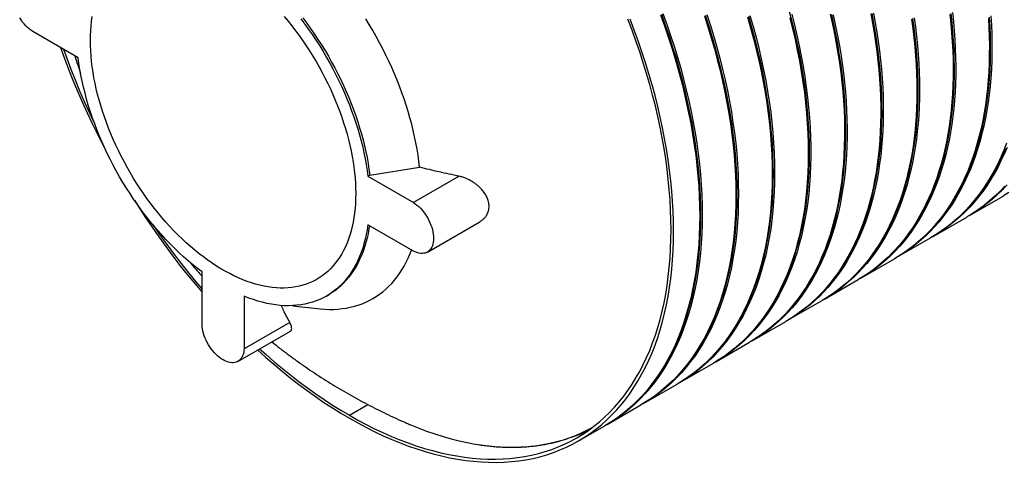
# Model space of a CAD drawing. Units: millimetres. Extents: x 320 to 13121, y 320 to 9184.
# Drawn here: x 9824 to 11216, y 4390 to 5017 of the extents above; entities that cross this region are included whole.
import ezdxf

# ---------------------------------------------------------------- set-up
doc = ezdxf.new("R2010")
doc.units = ezdxf.units.MM
doc.header["$LTSCALE"] = 32

msp = doc.modelspace()

# ---------------------------------------------------------------- linework, layer by layer
at = {"color": 7, "linetype": 'Continuous', "lineweight": 25}
for p, q in [((9906.4, 4962.6), (9841.9, 4999.8)), ((10318.6, 4796.4), (10389.1, 4807.7)), ((10318.6, 4796.4), (10315.9, 4794.9)), ((10315.9, 4794.9), (10380.4, 4757.7)), ((10445.1, 4795), (10380.4, 4757.7)), ((11166.6, 4739.3), (11214.2, 4766.8)), ((11115.4, 4709.7), (11163, 4737.2)), ((10380.4, 4688.9), (10315.9, 4726.2)), ((10400.1, 4687.6), (10474.2, 4730.4)), ((11064.1, 4680.2), (11111.8, 4707.7)), ((11012.9, 4650.6), (11060.6, 4678.1)), ((10081.4, 4585), (10081.4, 4659.5)), ((10961.7, 4621.1), (11009.4, 4648.6)), ((10140.9, 4625.1), (10140.9, 4550.6)), ((10257.5, 4625.3), (10260.1, 4626.8)), ((10209.7, 4611.7), (10244.1, 4607.6)), ((10910.5, 4591.5), (10958.2, 4619)), ((10205.6, 4587.9), (10140.9, 4550.6)), ((10859.3, 4561.9), (10906.9, 4589.4)), ((10132.2, 4532.9), (10206.4, 4575.7)), ((10808.1, 4532.4), (10855.7, 4559.9)), ((10756.9, 4502.8), (10804.5, 4530.3)), ((10705.7, 4473.2), (10753.3, 4500.7)), ((10289.8, 4456.5), (10316, 4471.6)), ((10654.5, 4443.7), (10702.1, 4471.2)), ((10614, 4420.3), (10650.9, 4441.6))]:
    msp.add_line(p, q, dxfattribs=at)
at = {"color": 7, "linetype": 'Continuous', "lineweight": 25, "flags": 128}
for points in [[(10910.9, 5031.4), (10914.9, 5016.3), (10918.6, 5001.3), (10922, 4986.3), (10925.2, 4971.3), (10928, 4956.5), (10930.6, 4941.7), (10932.8, 4927.1), (10934.8, 4912.5), (10936.4, 4898.1), (10937.8, 4883.8), (10938.8, 4869.6), (10939.6, 4855.6), (10940, 4841.7), (10940.2, 4828), (10940, 4814.5), (10939.5, 4801.2), (10938.8, 4788), (10937.7, 4775.1), (10936.3, 4762.4), (10934.7, 4749.9), (10932.7, 4737.6), (10930.4, 4725.5), (10927.8, 4713.7), (10925, 4702.2), (10921.8, 4690.9), (10918.4, 4679.9), (10914.6, 4669.1), (10910.6, 4658.6), (10906.3, 4648.5), (10901.7, 4638.6), (10896.9, 4629), (10891.7, 4619.7), (10886.3, 4610.7), (10880.6, 4602.1), (10874.7, 4593.7), (10868.5, 4585.8), (10863.3, 4579.6)], [(9841.9, 4999.8), (9839.4, 5001.5), (9836.9, 5003.5), (9834.4, 5005.6), (9832.1, 5008), (9829.8, 5010.5), (9827.6, 5013.2), (9825.5, 5016.1), (9823.5, 5019)], [(10298.7, 4770.5), (10298.6, 4763.4), (10298.3, 4756.4), (10297.8, 4749.5), (10297.1, 4742.8), (10296.2, 4736.3), (10295, 4729.9), (10293.7, 4723.7), (10292.2, 4717.6), (10290.5, 4711.7), (10288.6, 4706), (10286.5, 4700.5), (10284.1, 4695.2), (10281.7, 4690), (10279, 4685.1), (10276.1, 4680.4), (10273.1, 4675.9), (10269.9, 4671.7), (10266.5, 4667.6), (10262.9, 4663.8), (10259.2, 4660.3), (10255.3, 4656.9), (10251.2, 4653.8), (10247, 4651), (10242.7, 4648.4), (10238.2, 4646.1), (10233.6, 4644), (10228.8, 4642.1), (10223.9, 4640.6), (10218.9, 4639.2), (10213.7, 4638.2), (10208.5, 4637.4), (10203.1, 4636.9), (10197.7, 4636.6), (10192.1, 4636.6), (10186.5, 4636.9), (10180.8, 4637.4), (10175, 4638.2), (10169.1, 4639.3), (10163.2, 4640.6), (10157.2, 4642.2), (10151.2, 4644), (10145.1, 4646.1), (10139, 4648.5), (10132.8, 4651.1), (10126.6, 4653.9), (10120.5, 4657), (10114.3, 4660.4), (10108.1, 4664), (10101.9, 4667.8), (10095.7, 4671.8), (10089.5, 4676.1), (10083.3, 4680.6), (10077.2, 4685.3), (10071.1, 4690.2), (10065.1, 4695.4), (10059.1, 4700.7), (10053.2, 4706.2), (10047.3, 4711.9), (10041.5, 4717.8), (10035.8, 4723.9), (10030.2, 4730.1), (10024.6, 4736.5), (10019.2, 4743.1), (10013.8, 4749.8), (10008.6, 4756.6), (10003.4, 4763.6), (9998.4, 4770.7), (9993.5, 4778), (9988.8, 4785.3), (9984.1, 4792.7), (9979.6, 4800.3), (9975.3, 4807.9), (9971.1, 4815.6), (9967, 4823.3), (9963.1, 4831.2), (9959.4, 4839), (9955.8, 4847), (9952.5, 4854.9), (9949.2, 4862.9), (9946.2, 4870.9), (9943.3, 4878.9), (9940.7, 4886.9), (9938.2, 4894.9), (9935.9, 4902.9), (9933.7, 4910.8), (9931.8, 4918.7), (9930.1, 4926.6), (9928.6, 4934.4), (9927.3, 4942.2), (9926.1, 4949.9), (9925.2, 4957.5), (9924.5, 4965), (9924, 4972.5), (9923.7, 4979.8), (9923.6, 4987), (9923.7, 4994.1), (9924, 5001.1), (9924.5, 5007.9), (9925.2, 5014.6), (9926.1, 5021.2)], [(10197.7, 5021), (10203.1, 5014.4), (10208.5, 5007.7), (10213.7, 5000.8), (10218.9, 4993.9), (10223.9, 4986.8), (10228.8, 4979.5), (10233.6, 4972.2), (10238.2, 4964.8), (10242.7, 4957.2), (10247, 4949.6), (10251.2, 4941.9), (10255.3, 4934.2), (10259.2, 4926.3), (10262.9, 4918.5), (10266.5, 4910.5), (10269.9, 4902.6), (10273.1, 4894.6), (10276.1, 4886.6), (10279, 4878.6), (10281.7, 4870.6), (10284.1, 4862.6), (10286.5, 4854.6), (10288.6, 4846.7), (10290.5, 4838.7), (10292.2, 4830.9), (10293.7, 4823), (10295, 4815.3), (10296.2, 4807.6), (10297.1, 4800), (10297.8, 4792.4), (10298.3, 4785), (10298.6, 4777.7), (10298.7, 4770.5)], [(10221.3, 5017.5), (10226.8, 5010.1), (10232.2, 5002.6), (10237.6, 4994.9), (10242.7, 4987.2), (10247.8, 4979.3), (10252.7, 4971.3), (10257.5, 4963.2), (10262.1, 4955.1), (10266.5, 4946.8), (10270.8, 4938.5), (10275, 4930.1), (10278.9, 4921.7), (10282.7, 4913.2), (10286.4, 4904.7), (10289.8, 4896.2), (10293, 4887.7), (10296.1, 4879.1), (10299, 4870.5), (10301.7, 4862), (10304.2, 4853.4), (10306.5, 4844.9), (10308.6, 4836.5), (10310.4, 4828), (10312.1, 4819.7), (10313.6, 4811.3), (10314.9, 4803.1), (10315.9, 4794.9)], [(10223.9, 5019), (10229.5, 5011.6), (10234.9, 5004.1), (10240.2, 4996.5), (10245.4, 4988.7), (10250.4, 4980.8), (10255.4, 4972.8), (10260.1, 4964.8), (10264.7, 4956.6), (10269.2, 4948.4), (10273.5, 4940), (10277.6, 4931.7), (10281.6, 4923.2), (10285.4, 4914.8), (10289, 4906.3), (10292.4, 4897.7), (10295.7, 4889.2), (10298.8, 4880.6), (10301.6, 4872.1), (10304.3, 4863.5), (10306.8, 4855), (10309.1, 4846.5), (10311.2, 4838), (10313.1, 4829.6), (10314.8, 4821.2), (10316.2, 4812.9), (10317.5, 4804.6), (10318.6, 4796.4)], [(10289.8, 4452.4), (10301.8, 4445.7), (10313.8, 4439.3), (10325.8, 4433.3), (10337.7, 4427.6), (10349.6, 4422.4), (10361.5, 4417.5), (10373.3, 4413), (10385.1, 4408.9), (10396.8, 4405.2), (10408.5, 4401.9), (10420, 4399), (10431.5, 4396.5), (10442.8, 4394.4), (10454.1, 4392.7), (10465.3, 4391.4), (10476.3, 4390.5), (10487.2, 4390), (10497.9, 4389.9), (10508.6, 4390.3), (10519, 4391), (10529.4, 4392.1), (10539.5, 4393.7), (10549.5, 4395.6), (10559.3, 4397.9), (10568.9, 4400.7), (10578.3, 4403.8), (10587.6, 4407.4), (10596.6, 4411.3), (10605.4, 4415.6), (10614, 4420.3), (10622.4, 4425.4), (10630.5, 4430.9), (10638.4, 4436.7), (10646.1, 4443), (10653.5, 4449.6), (10660.7, 4456.5), (10667.7, 4463.8), (10674.3, 4471.5), (10680.7, 4479.5), (10686.9, 4487.9), (10692.7, 4496.6), (10698.3, 4505.7), (10703.6, 4515), (10708.7, 4524.7), (10713.4, 4534.7), (10717.8, 4545), (10722, 4555.6), (10725.9, 4566.5), (10729.4, 4577.7), (10732.7, 4589.2), (10735.6, 4600.9), (10738.3, 4612.9), (10740.6, 4625.1), (10742.7, 4637.6), (10744.4, 4650.3), (10745.8, 4663.3), (10746.9, 4676.5), (10747.7, 4689.8), (10748.1, 4703.4), (10748.3, 4717.2), (10748.1, 4731.1), (10747.7, 4745.3), (10746.9, 4759.5), (10745.8, 4774), (10744.4, 4788.6), (10742.7, 4803.3), (10740.6, 4818.1), (10738.3, 4833), (10735.6, 4848.1), (10732.7, 4863.2), (10729.4, 4878.5), (10725.9, 4893.7), (10722, 4909.1), (10717.8, 4924.5), (10713.4, 4939.9), (10708.7, 4955.4), (10703.6, 4970.9), (10698.3, 4986.4), (10692.7, 5001.9), (10686.9, 5017.4)], [(10289.8, 4456.5), (10301.7, 4449.8), (10313.6, 4443.5), (10325.5, 4437.5), (10337.3, 4432), (10349.2, 4426.7), (10361, 4421.9), (10372.7, 4417.5), (10384.4, 4413.4), (10396, 4409.7), (10407.5, 4406.5), (10419, 4403.6), (10430.4, 4401.1), (10441.7, 4399), (10452.8, 4397.3), (10463.9, 4396), (10474.8, 4395.1), (10485.6, 4394.6), (10496.3, 4394.6), (10506.9, 4394.9), (10517.3, 4395.6), (10527.5, 4396.7), (10537.6, 4398.2), (10547.5, 4400.2), (10557.2, 4402.5), (10566.7, 4405.2), (10576.1, 4408.3), (10585.2, 4411.8), (10594.2, 4415.7), (10602.9, 4420), (10611.5, 4424.7), (10619.8, 4429.8), (10627.9, 4435.2), (10635.7, 4441), (10643.3, 4447.2), (10650.7, 4453.7), (10657.8, 4460.6), (10664.7, 4467.9), (10671.3, 4475.5), (10677.7, 4483.5), (10683.8, 4491.8), (10689.6, 4500.4), (10695.1, 4509.4), (10700.4, 4518.7), (10705.4, 4528.3), (10710.1, 4538.2), (10714.5, 4548.4), (10718.6, 4558.9), (10722.5, 4569.8), (10726, 4580.9), (10729.2, 4592.2), (10732.2, 4603.9), (10734.8, 4615.8), (10737.1, 4627.9), (10739.1, 4640.3), (10740.8, 4652.9), (10742.2, 4665.8), (10743.3, 4678.8), (10744.1, 4692.1), (10744.6, 4705.6), (10744.7, 4719.2), (10744.6, 4733.1), (10744.1, 4747.1), (10743.3, 4761.3), (10742.2, 4775.6), (10740.8, 4790.1), (10739.1, 4804.7), (10737.1, 4819.4), (10734.8, 4834.2), (10732.2, 4849.1), (10729.2, 4864.2), (10726, 4879.3), (10722.5, 4894.4), (10718.6, 4909.7), (10714.5, 4925), (10710.1, 4940.3), (10705.4, 4955.6), (10700.4, 4971), (10695.1, 4986.4), (10689.6, 5001.7), (10683.8, 5017.1)], [(10389.1, 4807.7), (10388.1, 4816.2), (10386.9, 4824.7), (10385.5, 4833.4), (10383.9, 4842.1), (10382.1, 4850.9), (10380.1, 4859.7), (10377.9, 4868.6), (10375.5, 4877.5), (10372.9, 4886.4), (10370.2, 4895.3), (10367.2, 4904.3), (10364, 4913.2), (10360.7, 4922.2), (10357.2, 4931.1), (10353.5, 4940), (10349.6, 4948.9), (10345.6, 4957.7), (10341.4, 4966.5), (10337, 4975.3), (10332.5, 4983.9), (10327.8, 4992.5), (10323, 5001.1), (10318, 5009.5), (10312.9, 5017.9)], [(10729.7, 5023.2), (10735.2, 5007.7), (10740.6, 4992.2), (10745.6, 4976.7), (10750.3, 4961.3), (10754.8, 4945.8), (10758.9, 4930.4), (10762.8, 4915.1), (10766.3, 4899.8), (10769.6, 4884.5), (10772.5, 4869.4), (10775.2, 4854.4), (10777.5, 4839.4), (10779.6, 4824.6), (10781.3, 4809.9), (10782.7, 4795.3), (10783.8, 4780.9), (10784.6, 4766.6), (10785.1, 4752.4), (10785.2, 4738.5), (10785.1, 4724.7), (10784.6, 4711.1), (10783.8, 4697.8), (10782.7, 4684.6), (10781.3, 4671.7), (10779.6, 4658.9), (10777.5, 4646.4), (10775.2, 4634.2), (10772.5, 4622.2), (10769.6, 4610.5), (10766.3, 4599), (10762.8, 4587.8), (10758.9, 4576.9), (10754.8, 4566.3), (10750.3, 4556), (10745.6, 4546), (10740.6, 4536.3), (10735.2, 4527), (10729.7, 4517.9), (10723.8, 4509.2), (10717.7, 4500.9), (10711.2, 4492.8), (10704.6, 4485.2), (10697.6, 4477.8), (10690.5, 4470.9), (10683, 4464.3), (10675.4, 4458.1), (10667.4, 4452.2), (10659.3, 4446.7), (10650.9, 4441.6), (10650.9, 4441.6)], [(10733.2, 5025.3), (10738.8, 5009.8), (10744.1, 4994.3), (10749.1, 4978.8), (10753.9, 4963.3), (10758.3, 4947.9), (10762.5, 4932.5), (10766.3, 4917.1), (10769.9, 4901.8), (10773.2, 4886.6), (10776.1, 4871.5), (10778.8, 4856.4), (10781.1, 4841.5), (10783.1, 4826.6), (10784.9, 4811.9), (10786.3, 4797.4), (10787.4, 4782.9), (10788.2, 4768.6), (10788.6, 4754.5), (10788.8, 4740.6), (10788.6, 4726.8), (10788.2, 4713.2), (10787.4, 4699.8), (10786.3, 4686.7), (10784.9, 4673.7), (10783.1, 4661), (10781.1, 4648.5), (10778.8, 4636.3), (10776.1, 4624.3), (10773.2, 4612.5), (10769.9, 4601.1), (10766.3, 4589.9), (10762.5, 4579), (10758.3, 4568.4), (10753.9, 4558.1), (10749.1, 4548.1), (10744.1, 4538.4), (10738.8, 4529), (10733.2, 4520), (10727.4, 4511.3), (10721.2, 4502.9), (10714.8, 4494.9), (10708.1, 4487.2), (10701.2, 4479.9), (10694, 4472.9), (10686.6, 4466.3), (10678.9, 4460.1), (10671, 4454.3), (10662.9, 4448.8), (10654.5, 4443.7), (10652.7, 4442.7)], [(10791.8, 5021.8), (10796.8, 5006.3), (10801.5, 4990.8), (10806, 4975.4), (10810.1, 4960), (10814, 4944.6), (10817.5, 4929.3), (10820.8, 4914.1), (10823.8, 4899), (10826.4, 4883.9), (10828.7, 4869), (10830.8, 4854.1), (10832.5, 4839.4), (10833.9, 4824.9), (10835, 4810.4), (10835.8, 4796.1), (10836.3, 4782), (10836.4, 4768.1), (10836.3, 4754.3), (10835.8, 4740.7), (10835, 4727.3), (10833.9, 4714.2), (10832.5, 4701.2), (10830.8, 4688.5), (10828.7, 4676), (10826.4, 4663.8), (10823.8, 4651.8), (10820.8, 4640), (10817.5, 4628.6), (10814, 4617.4), (10810.1, 4606.5), (10806, 4595.9), (10801.5, 4585.6), (10796.8, 4575.6), (10791.8, 4565.9), (10786.5, 4556.5), (10780.9, 4547.5), (10775, 4538.8), (10768.9, 4530.4), (10762.5, 4522.4), (10755.8, 4514.7), (10748.9, 4507.4), (10741.7, 4500.4), (10734.2, 4493.8), (10726.6, 4487.6), (10718.7, 4481.8), (10710.5, 4476.3), (10702.1, 4471.2), (10702.1, 4471.2)], [(10795.3, 5023.8), (10800.4, 5008.4), (10805.1, 4992.9), (10809.5, 4977.4), (10813.7, 4962), (10817.6, 4946.7), (10821.1, 4931.4), (10824.4, 4916.2), (10827.3, 4901), (10830, 4886), (10832.3, 4871), (10834.4, 4856.2), (10836.1, 4841.5), (10837.5, 4826.9), (10838.6, 4812.5), (10839.4, 4798.2), (10839.8, 4784.1), (10840, 4770.1), (10839.8, 4756.4), (10839.4, 4742.8), (10838.6, 4729.4), (10837.5, 4716.2), (10836.1, 4703.3), (10834.4, 4690.6), (10832.3, 4678.1), (10830, 4665.8), (10827.3, 4653.8), (10824.4, 4642.1), (10821.1, 4630.6), (10817.6, 4619.5), (10813.7, 4608.6), (10809.5, 4598), (10805.1, 4587.7), (10800.4, 4577.7), (10795.3, 4568), (10790, 4558.6), (10784.4, 4549.6), (10778.6, 4540.8), (10772.4, 4532.5), (10766, 4524.5), (10759.4, 4516.8), (10752.4, 4509.5), (10745.2, 4502.5), (10737.8, 4495.9), (10730.1, 4489.7), (10722.2, 4483.8), (10714.1, 4478.4), (10705.7, 4473.3), (10703.9, 4472.2)], [(10731, 5024.2), (10736.6, 5008.7), (10741.9, 4993.3), (10746.9, 4977.8), (10751.7, 4962.3), (10756.1, 4946.9), (10760.3, 4931.5), (10764.1, 4916.2), (10767.7, 4900.9), (10770.9, 4885.7), (10773.9, 4870.6), (10776.5, 4855.5), (10778.9, 4840.6), (10780.9, 4825.8), (10782.6, 4811.1), (10784, 4796.5), (10785.1, 4782.1), (10785.9, 4767.8), (10786.4, 4753.7), (10786.5, 4739.8), (10786.4, 4726), (10785.9, 4712.5), (10785.1, 4699.1), (10784, 4686), (10782.6, 4673), (10780.9, 4660.3), (10778.9, 4647.8), (10776.5, 4635.6), (10773.9, 4623.6), (10770.9, 4611.9), (10767.7, 4600.5), (10764.1, 4589.3), (10760.3, 4578.4), (10756.1, 4567.8), (10751.7, 4557.5), (10746.9, 4547.5), (10741.9, 4537.8), (10736.6, 4528.5), (10731, 4519.5), (10725.2, 4510.8), (10719, 4502.4), (10712.6, 4494.4), (10708.8, 4489.8)], [(10852.7, 5020.4), (10857.2, 5004.9), (10861.3, 4989.5), (10865.2, 4974.2), (10868.8, 4958.9), (10872, 4943.7), (10875, 4928.5), (10877.6, 4913.5), (10880, 4898.5), (10882, 4883.7), (10883.7, 4869), (10885.1, 4854.4), (10886.2, 4840), (10887, 4825.7), (10887.5, 4811.6), (10887.6, 4797.6), (10887.5, 4783.9), (10887, 4770.3), (10886.2, 4756.9), (10885.1, 4743.7), (10883.7, 4730.8), (10882, 4718.1), (10880, 4705.6), (10877.6, 4693.3), (10875, 4681.3), (10872, 4669.6), (10868.8, 4658.1), (10865.2, 4647), (10861.3, 4636.1), (10857.2, 4625.5), (10852.7, 4615.2), (10848, 4605.2), (10843, 4595.5), (10837.7, 4586.1), (10832.1, 4577.1), (10826.2, 4568.3), (10820.1, 4560), (10813.7, 4552), (10807, 4544.3), (10800.1, 4537), (10792.9, 4530), (10785.5, 4523.4), (10777.8, 4517.2), (10769.9, 4511.3), (10761.7, 4505.9), (10753.3, 4500.8), (10753.3, 4500.7)], [(10856.3, 5022.4), (10860.8, 5007), (10864.9, 4991.6), (10868.8, 4976.2), (10872.3, 4961), (10875.6, 4945.7), (10878.5, 4930.6), (10881.2, 4915.5), (10883.5, 4900.6), (10885.6, 4885.8), (10887.3, 4871.1), (10888.7, 4856.5), (10889.8, 4842), (10890.6, 4827.8), (10891, 4813.6), (10891.2, 4799.7), (10891, 4785.9), (10890.6, 4772.3), (10889.8, 4759), (10888.7, 4745.8), (10887.3, 4732.8), (10885.6, 4720.1), (10883.5, 4707.6), (10881.2, 4695.4), (10878.5, 4683.4), (10875.6, 4671.7), (10872.3, 4660.2), (10868.8, 4649), (10864.9, 4638.1), (10860.8, 4627.5), (10856.3, 4617.2), (10851.6, 4607.2), (10846.5, 4597.5), (10841.2, 4588.2), (10835.6, 4579.1), (10829.8, 4570.4), (10823.6, 4562), (10817.2, 4554), (10810.6, 4546.3), (10803.6, 4539), (10796.5, 4532.1), (10789, 4525.5), (10781.4, 4519.2), (10773.4, 4513.4), (10765.3, 4507.9), (10756.9, 4502.8), (10755.1, 4501.8)], [(10793.1, 5022.8), (10798.1, 5007.4), (10802.9, 4991.9), (10807.3, 4976.5), (10811.5, 4961.1), (10815.3, 4945.7), (10818.9, 4930.5), (10822.1, 4915.3), (10825.1, 4900.1), (10827.7, 4885.1), (10830.1, 4870.2), (10832.1, 4855.4), (10833.8, 4840.7), (10835.2, 4826.1), (10836.3, 4811.7), (10837.1, 4797.4), (10837.6, 4783.3), (10837.7, 4769.4), (10837.6, 4755.6), (10837.1, 4742), (10836.3, 4728.7), (10835.2, 4715.5), (10833.8, 4702.6), (10832.1, 4689.9), (10830.1, 4677.4), (10827.7, 4665.2), (10825.1, 4653.2), (10822.1, 4641.5), (10818.9, 4630), (10815.3, 4618.8), (10811.5, 4608), (10807.3, 4597.4), (10802.9, 4587.1), (10798.1, 4577.1), (10793.1, 4567.4), (10787.8, 4558), (10782.2, 4549), (10776.4, 4540.3), (10770.3, 4532), (10763.9, 4523.9), (10760, 4519.4)], [(10912.5, 5019.1), (10916.4, 5003.7), (10920, 4988.5), (10923.2, 4973.2), (10926.2, 4958.1), (10928.8, 4943), (10931.2, 4928.1), (10933.2, 4913.3), (10934.9, 4898.6), (10936.3, 4884), (10937.4, 4869.5), (10938.2, 4855.3), (10938.7, 4841.1), (10938.8, 4827.2), (10938.7, 4813.4), (10938.2, 4799.8), (10937.4, 4786.5), (10936.3, 4773.3), (10934.9, 4760.3), (10933.2, 4747.6), (10931.2, 4735.1), (10928.8, 4722.9), (10926.2, 4710.9), (10923.2, 4699.2), (10920, 4687.7), (10916.4, 4676.5), (10912.5, 4665.6), (10908.4, 4655), (10903.9, 4644.7), (10899.2, 4634.7), (10894.2, 4625), (10888.9, 4615.7), (10883.3, 4606.6), (10877.4, 4597.9), (10871.3, 4589.5), (10864.9, 4581.5), (10858.2, 4573.8), (10851.3, 4566.5), (10844.1, 4559.6), (10836.7, 4553), (10829, 4546.7), (10821.1, 4540.9), (10812.9, 4535.4), (10804.6, 4530.3), (10804.5, 4530.3)], [(10915.3, 5024.4), (10919.1, 5009.4), (10922.6, 4994.5), (10925.9, 4979.6), (10928.9, 4964.8), (10931.6, 4950.1), (10933.9, 4935.4), (10936, 4920.9), (10937.8, 4906.5), (10939.3, 4892.2), (10940.5, 4878.1), (10941.5, 4864.1), (10942.1, 4850.2), (10942.4, 4836.5), (10942.4, 4823), (10942.1, 4809.6), (10941.5, 4796.4), (10940.6, 4783.4), (10939.4, 4770.7), (10937.9, 4758.1), (10936.2, 4745.8), (10934.1, 4733.6), (10931.7, 4721.8), (10929.1, 4710.1), (10926.1, 4698.7), (10922.9, 4687.6), (10919.3, 4676.7), (10915.5, 4666.1), (10911.4, 4655.8), (10907.1, 4645.8), (10902.4, 4636.1), (10897.5, 4626.6), (10892.3, 4617.5), (10886.8, 4608.7), (10881.1, 4600.2), (10875.1, 4592), (10868.9, 4584.1), (10862.4, 4576.6), (10855.7, 4569.4), (10848.7, 4562.6), (10841.5, 4556.1), (10834, 4550), (10826.4, 4544.2), (10818.4, 4538.7), (10810.3, 4533.7), (10806.3, 4531.3)], [(10854.1, 5021.5), (10858.5, 5006), (10862.7, 4990.6), (10866.5, 4975.3), (10870.1, 4960), (10873.4, 4944.8), (10876.3, 4929.7), (10878.9, 4914.7), (10881.3, 4899.7), (10883.3, 4884.9), (10885, 4870.2), (10886.4, 4855.7), (10887.5, 4841.2), (10888.3, 4827), (10888.8, 4812.9), (10889, 4798.9), (10888.8, 4785.2), (10888.3, 4771.6), (10887.5, 4758.2), (10886.4, 4745.1), (10885, 4732.1), (10883.3, 4719.4), (10881.3, 4707), (10878.9, 4694.7), (10876.3, 4682.7), (10873.4, 4671), (10870.1, 4659.6), (10866.5, 4648.4), (10862.7, 4637.5), (10858.5, 4626.9), (10854.1, 4616.6), (10849.4, 4606.6), (10844.3, 4597), (10839, 4587.6), (10833.5, 4578.6), (10827.6, 4569.9), (10821.5, 4561.5), (10815.1, 4553.5), (10811.2, 4549)], [(10969.7, 5024.3), (10972.8, 5010.4), (10975.7, 4996.5), (10978.3, 4982.6), (10980.6, 4968.9), (10982.7, 4955.2), (10984.6, 4941.6), (10986.1, 4928.2), (10987.4, 4914.8), (10988.5, 4901.6), (10989.3, 4888.5), (10989.8, 4875.5), (10990, 4862.7), (10990, 4850), (10989.7, 4837.5), (10989.2, 4825.1), (10988.4, 4812.9), (10987.3, 4800.9), (10986, 4789), (10984.4, 4777.4), (10982.6, 4766), (10980.5, 4754.7), (10978.1, 4743.7), (10975.5, 4732.9), (10972.6, 4722.3), (10969.5, 4711.9), (10966.1, 4701.8), (10962.5, 4691.9), (10958.6, 4682.3), (10954.5, 4672.9), (10950.2, 4663.7), (10945.5, 4654.9), (10940.7, 4646.3), (10935.6, 4638), (10930.3, 4629.9), (10924.8, 4622.2), (10919, 4614.7), (10913, 4607.5), (10906.8, 4600.6), (10900.4, 4594), (10893.8, 4587.7), (10886.9, 4581.7), (10879.9, 4576.1), (10872.6, 4570.7), (10865.2, 4565.7), (10857.6, 4560.9), (10855.7, 4559.9)], [(10974, 5023.5), (10977, 5009.6), (10979.8, 4995.8), (10982.4, 4982), (10984.6, 4968.3), (10986.7, 4954.7), (10988.4, 4941.2), (10990, 4927.7), (10991.2, 4914.4), (10992.2, 4901.3), (10992.9, 4888.2), (10993.4, 4875.3), (10993.6, 4862.5), (10993.6, 4849.9), (10993.2, 4837.4), (10992.7, 4825.1), (10991.8, 4813), (10990.7, 4801), (10989.4, 4789.3), (10987.7, 4777.7), (10985.9, 4766.3), (10983.7, 4755.1), (10981.3, 4744.1), (10978.7, 4733.4), (10975.8, 4722.9), (10972.6, 4712.6), (10969.2, 4702.5), (10965.6, 4692.7), (10961.7, 4683.1), (10957.5, 4673.8), (10953.2, 4664.7), (10948.5, 4655.9), (10943.7, 4647.3), (10938.6, 4639.1), (10933.3, 4631.1), (10927.7, 4623.4), (10921.9, 4615.9), (10915.9, 4608.8), (10909.7, 4602), (10903.3, 4595.4), (10896.7, 4589.2), (10889.8, 4583.2), (10882.8, 4577.6), (10875.5, 4572.3), (10868.1, 4567.3), (10860.5, 4562.6), (10857.5, 4560.9)], [(11027.1, 5024.9), (11029.7, 5011.4), (11031.9, 4998), (11033.9, 4984.7), (11035.7, 4971.5), (11037.3, 4958.4), (11038.5, 4945.4), (11039.6, 4932.5), (11040.4, 4919.7), (11040.9, 4907.1), (11041.2, 4894.6), (11041.2, 4882.2), (11041, 4870), (11040.6, 4857.9), (11039.9, 4846), (11038.9, 4834.2), (11037.7, 4822.7), (11036.3, 4811.3), (11034.6, 4800), (11032.6, 4789), (11030.4, 4778.2), (11028, 4767.6), (11025.3, 4757.1), (11022.4, 4746.9), (11019.3, 4737), (11015.9, 4727.2), (11012.2, 4717.7), (11008.4, 4708.4), (11004.3, 4699.3), (11000, 4690.5), (10995.4, 4682), (10990.6, 4673.7), (10985.6, 4665.7), (10980.4, 4657.9), (10975, 4650.4), (10969.4, 4643.2), (10963.5, 4636.2), (10957.4, 4629.5), (10951.2, 4623.1), (10944.7, 4617), (10938, 4611.2), (10931.2, 4605.7), (10924.1, 4600.5), (10916.9, 4595.5), (10909.5, 4590.9), (10906.9, 4589.4)], [(11031, 5025.7), (11033.4, 5012.2), (11035.7, 4998.9), (11037.7, 4985.6), (11039.4, 4972.4), (11041, 4959.3), (11042.2, 4946.4), (11043.2, 4933.5), (11044, 4920.7), (11044.5, 4908.1), (11044.8, 4895.6), (11044.8, 4883.3), (11044.6, 4871.1), (11044.1, 4859), (11043.4, 4847.1), (11042.4, 4835.4), (11041.2, 4823.9), (11039.7, 4812.5), (11038, 4801.3), (11036.1, 4790.3), (11033.8, 4779.5), (11031.4, 4768.9), (11028.7, 4758.5), (11025.8, 4748.3), (11022.6, 4738.4), (11019.2, 4728.7), (11015.6, 4719.2), (11011.7, 4709.9), (11007.6, 4700.9), (11003.3, 4692.1), (10998.7, 4683.6), (10993.9, 4675.3), (10988.9, 4667.3), (10983.7, 4659.5), (10978.3, 4652.1), (10972.6, 4644.8), (10966.8, 4637.9), (10960.7, 4631.3), (10954.4, 4624.9), (10948, 4618.8), (10941.3, 4613), (10934.4, 4607.5), (10927.4, 4602.3), (10920.2, 4597.4), (10912.8, 4592.8), (10908.7, 4590.5)], [(10971.4, 5023.9), (10974.5, 5010), (10977.3, 4996.1), (10979.9, 4982.3), (10982.2, 4968.6), (10984.3, 4955), (10986.1, 4941.5), (10987.6, 4928), (10988.9, 4914.7), (10989.9, 4901.5), (10990.6, 4888.5), (10991.1, 4875.6), (10991.4, 4862.8), (10991.3, 4850.1), (10991, 4837.6), (10990.5, 4825.3), (10989.7, 4813.2), (10988.6, 4801.2), (10987.2, 4789.4), (10985.6, 4777.8), (10983.8, 4766.4), (10981.6, 4755.2), (10979.3, 4744.2), (10976.6, 4733.4), (10973.8, 4722.9), (10970.6, 4712.6), (10967.2, 4702.5), (10963.6, 4692.7), (10959.7, 4683.1), (10955.6, 4673.7), (10951.2, 4664.6), (10946.6, 4655.8), (10941.8, 4647.2), (10936.7, 4639), (10931.4, 4630.9), (10925.8, 4623.2), (10920.1, 4615.8), (10914.1, 4608.6), (10910.6, 4604.7)], [(11084.7, 5017.2), (11086.6, 5004.1), (11088.1, 4991.1), (11089.5, 4978.2), (11090.6, 4965.4), (11091.4, 4952.7), (11092, 4940.2), (11092.4, 4927.8), (11092.5, 4915.5), (11092.3, 4903.3), (11092, 4891.3), (11091.3, 4879.5), (11090.5, 4867.8), (11089.4, 4856.3), (11088, 4844.9), (11086.4, 4833.7), (11084.6, 4822.8), (11082.5, 4812), (11080.2, 4801.4), (11077.7, 4791), (11074.9, 4780.8), (11071.9, 4770.8), (11068.6, 4761.1), (11065.1, 4751.5), (11061.4, 4742.2), (11057.5, 4733.2), (11053.3, 4724.3), (11048.9, 4715.8), (11044.3, 4707.4), (11039.5, 4699.3), (11034.4, 4691.5), (11029.1, 4683.9), (11023.7, 4676.6), (11018, 4669.6), (11012.1, 4662.8), (11006, 4656.3), (10999.7, 4650.1), (10993.3, 4644.2), (10986.6, 4638.6), (10979.7, 4633.2), (10972.7, 4628.2), (10965.5, 4623.4), (10958.2, 4619)], [(11088.3, 5019), (11090.2, 5005.9), (11091.7, 4993), (11093.1, 4980.1), (11094.1, 4967.3), (11095, 4954.6), (11095.6, 4942.1), (11095.9, 4929.6), (11096, 4917.4), (11095.9, 4905.2), (11095.5, 4893.2), (11094.9, 4881.4), (11094, 4869.7), (11092.9, 4858.2), (11091.6, 4846.8), (11090, 4835.7), (11088.2, 4824.7), (11086.1, 4813.9), (11083.8, 4803.3), (11081.2, 4792.9), (11078.4, 4782.7), (11075.4, 4772.8), (11072.1, 4763), (11068.7, 4753.5), (11064.9, 4744.2), (11061, 4735.1), (11056.8, 4726.3), (11052.4, 4717.7), (11047.8, 4709.4), (11043, 4701.3), (11037.9, 4693.5), (11032.7, 4685.9), (11027.2, 4678.6), (11021.5, 4671.6), (11015.6, 4664.8), (11009.5, 4658.4), (11003.3, 4652.2), (10996.8, 4646.2), (10990.1, 4640.6), (10983.2, 4635.2), (10976.2, 4630.2), (10969, 4625.4), (10961.6, 4621), (10959.9, 4620)], [(11028.6, 5025.2), (11031.1, 5011.8), (11033.4, 4998.5), (11035.4, 4985.2), (11037.1, 4972), (11038.7, 4958.9), (11039.9, 4946), (11041, 4933.1), (11041.7, 4920.4), (11042.3, 4907.7), (11042.5, 4895.2), (11042.6, 4882.9), (11042.3, 4870.7), (11041.9, 4858.7), (11041.2, 4846.8), (11040.2, 4835), (11039, 4823.5), (11037.5, 4812.1), (11035.8, 4800.9), (11033.9, 4789.9), (11031.7, 4779.1), (11029.2, 4768.5), (11026.6, 4758.2), (11023.6, 4748), (11020.5, 4738), (11017.1, 4728.3), (11013.5, 4718.8), (11009.6, 4709.5), (11005.5, 4700.5), (11001.2, 4691.7), (10996.6, 4683.2), (10991.8, 4674.9), (10986.9, 4666.9), (10981.6, 4659.2), (10976.2, 4651.7), (10970.6, 4644.5), (10964.7, 4637.5), (10963.7, 4636.4)], [(11139, 5023.8), (11140.4, 5010.8), (11141.5, 4998), (11142.4, 4985.2), (11143.1, 4972.6), (11143.5, 4960.1), (11143.7, 4947.8), (11143.6, 4935.5), (11143.3, 4923.5), (11142.7, 4911.5), (11141.9, 4899.8), (11140.8, 4888.2), (11139.5, 4876.8), (11138, 4865.5), (11136.2, 4854.5), (11134.2, 4843.6), (11131.9, 4832.9), (11129.4, 4822.5), (11126.6, 4812.2), (11123.6, 4802.2), (11120.4, 4792.4), (11117, 4782.8), (11113.3, 4773.4), (11109.4, 4764.2), (11105.2, 4755.3), (11100.8, 4746.7), (11096.2, 4738.3), (11091.4, 4730.1), (11086.4, 4722.2), (11081.1, 4714.6), (11075.7, 4707.2), (11070, 4700.1), (11064.1, 4693.3), (11058.1, 4686.8), (11051.8, 4680.5), (11045.3, 4674.5), (11038.6, 4668.8), (11031.8, 4663.4), (11024.7, 4658.3), (11017.5, 4653.5), (11010.1, 4649), (11009.4, 4648.6)], [(11086.1, 5018.1), (11087.9, 5005), (11089.5, 4992.1), (11090.8, 4979.2), (11091.9, 4966.4), (11092.7, 4953.8), (11093.3, 4941.2), (11093.7, 4928.8), (11093.8, 4916.5), (11093.7, 4904.4), (11093.3, 4892.4), (11092.7, 4880.6), (11091.8, 4868.9), (11090.7, 4857.4), (11089.3, 4846.1), (11087.7, 4835), (11085.9, 4824), (11083.8, 4813.2), (11081.5, 4802.6), (11079, 4792.3), (11076.2, 4782.1), (11073.2, 4772.1), (11069.9, 4762.4), (11066.4, 4752.9), (11062.7, 4743.6), (11058.8, 4734.5), (11054.6, 4725.7), (11050.2, 4717.2), (11045.6, 4708.8), (11040.8, 4700.8), (11035.7, 4692.9), (11030.5, 4685.4), (11025, 4678.1), (11019.3, 4671.1), (11013.5, 4664.3), (11010.6, 4661.3)], [(11142.5, 5026.6), (11143.9, 5013.6), (11145, 5000.7), (11146, 4988), (11146.6, 4975.3), (11147.1, 4962.8), (11147.2, 4950.4), (11147.2, 4938.2), (11146.9, 4926.1), (11146.3, 4914.2), (11145.5, 4902.4), (11144.5, 4890.8), (11143.2, 4879.4), (11141.6, 4868.1), (11139.9, 4857), (11137.8, 4846.1), (11135.6, 4835.5), (11133.1, 4825), (11130.3, 4814.7), (11127.3, 4804.6), (11124.1, 4794.8), (11120.7, 4785.2), (11117, 4775.8), (11113.1, 4766.6), (11108.9, 4757.7), (11104.6, 4749.1), (11100, 4740.6), (11095.2, 4732.5), (11090.1, 4724.6), (11084.9, 4716.9), (11079.4, 4709.5), (11073.8, 4702.4), (11067.9, 4695.6), (11061.8, 4689), (11055.5, 4682.7), (11049.1, 4676.8), (11042.4, 4671), (11035.5, 4665.6), (11028.5, 4660.5), (11021.3, 4655.7), (11013.9, 4651.2), (11011.1, 4649.6)], [(11193.4, 5018), (11194.2, 5005.1), (11194.6, 4992.4), (11194.9, 4979.8), (11194.8, 4967.3), (11194.6, 4955), (11194, 4942.8), (11193.2, 4930.8), (11192.2, 4919), (11190.9, 4907.4), (11189.3, 4895.9), (11187.5, 4884.7), (11185.5, 4873.6), (11183.2, 4862.7), (11180.6, 4852.1), (11177.8, 4841.6), (11174.7, 4831.4), (11171.5, 4821.4), (11167.9, 4811.7), (11164.2, 4802.1), (11160.1, 4792.9), (11155.9, 4783.8), (11151.4, 4775.1), (11146.7, 4766.5), (11141.8, 4758.3), (11136.6, 4750.3), (11131.2, 4742.6), (11125.6, 4735.1), (11119.8, 4728), (11113.8, 4721.1), (11107.5, 4714.5), (11101.1, 4708.2), (11094.4, 4702.2), (11087.6, 4696.5), (11080.5, 4691.1), (11073.3, 4686), (11065.8, 4681.3), (11060.6, 4678.1)], [(11140.3, 5025.2), (11141.7, 5012.3), (11142.8, 4999.4), (11143.7, 4986.7), (11144.4, 4974.1), (11144.8, 4961.6), (11145, 4949.2), (11144.9, 4937), (11144.6, 4925), (11144, 4913.1), (11143.2, 4901.3), (11142.2, 4889.7), (11140.9, 4878.3), (11139.3, 4867.1), (11137.6, 4856), (11135.5, 4845.2), (11133.3, 4834.5), (11130.8, 4824), (11128, 4813.8), (11125, 4803.7), (11121.8, 4793.9), (11118.4, 4784.3), (11114.7, 4775), (11110.8, 4765.8), (11106.6, 4756.9), (11102.3, 4748.3), (11097.7, 4739.9), (11092.9, 4731.7), (11087.8, 4723.8), (11082.6, 4716.2), (11077.1, 4708.8), (11071.5, 4701.8), (11065.6, 4694.9), (11062, 4691)], [(11196.9, 5021.8), (11197.7, 5008.9), (11198.2, 4996.1), (11198.4, 4983.4), (11198.4, 4970.9), (11198.2, 4958.6), (11197.7, 4946.4), (11196.9, 4934.3), (11195.9, 4922.5), (11194.6, 4910.8), (11193.1, 4899.3), (11191.3, 4888), (11189.3, 4876.9), (11187, 4865.9), (11184.4, 4855.2), (11181.7, 4844.8), (11178.6, 4834.5), (11175.4, 4824.5), (11171.9, 4814.7), (11168.1, 4805.1), (11164.1, 4795.8), (11159.9, 4786.7), (11155.4, 4777.9), (11150.7, 4769.3), (11145.8, 4761.1), (11140.6, 4753), (11135.2, 4745.3), (11129.6, 4737.8), (11123.8, 4730.6), (11117.8, 4723.7), (11111.6, 4717.1), (11105.1, 4710.7), (11098.5, 4704.7), (11091.6, 4699), (11084.6, 4693.6), (11077.3, 4688.4), (11069.9, 4683.6), (11062.4, 4679.2)], [(11194.7, 5020), (11195.5, 5007.1), (11196, 4994.4), (11196.2, 4981.8), (11196.2, 4969.3), (11195.9, 4957), (11195.4, 4944.8), (11194.6, 4932.8), (11193.6, 4921), (11192.3, 4909.3), (11190.7, 4897.9), (11188.9, 4886.6), (11186.9, 4875.5), (11184.6, 4864.6), (11182.1, 4854), (11179.3, 4843.5), (11176.2, 4833.3), (11173, 4823.3), (11169.4, 4813.5), (11165.7, 4804), (11161.7, 4794.7), (11157.4, 4785.7), (11153, 4776.9), (11148.3, 4768.4), (11143.3, 4760.1), (11138.2, 4752.1), (11132.8, 4744.4), (11127.2, 4736.9), (11121.4, 4729.8), (11115.4, 4722.9), (11115.1, 4722.6)], [(9881.4, 4977), (9886.9, 4961.8), (9892.7, 4946.4), (9898.9, 4930.9), (9905.3, 4915.5), (9911.9, 4900.1), (9918.9, 4884.8), (9926, 4869.5), (9933.5, 4854.4), (9941.1, 4839.3), (9946.5, 4829)], [(9885.4, 4974.7), (9890, 4962), (9895.8, 4946.6), (9901.9, 4931.3), (9908.3, 4916), (9914.9, 4900.8), (9921.7, 4885.6), (9928.9, 4870.4), (9929.6, 4868.9)], [(10081.4, 4659.5), (10074.8, 4664.5), (10068.3, 4669.7), (10061.9, 4675.1), (10055.4, 4680.8), (10049.1, 4686.6), (10042.8, 4692.7), (10036.6, 4698.9), (10030.4, 4705.3), (10024.4, 4711.9), (10018.4, 4718.7), (10012.5, 4725.6), (10006.7, 4732.7), (10001.1, 4740), (9995.5, 4747.4), (9990.1, 4754.9), (9984.7, 4762.5), (9979.6, 4770.3), (9974.5, 4778.2), (9969.6, 4786.2), (9964.8, 4794.3), (9960.2, 4802.4), (9955.8, 4810.7), (9951.5, 4819), (9947.3, 4827.3), (9943.4, 4835.8), (9939.6, 4844.2), (9936, 4852.8), (9932.5, 4861.3), (9929.3, 4869.8), (9926.2, 4878.4), (9923.3, 4887), (9920.6, 4895.5), (9918.1, 4904), (9915.9, 4912.6), (9913.8, 4921), (9911.9, 4929.5), (9910.2, 4937.8), (9908.7, 4946.2), (9907.4, 4954.4), (9906.4, 4962.6)], [(11219.3, 4841.6), (11215.3, 4831.6), (11211.2, 4822), (11206.7, 4812.6), (11202, 4803.5), (11197.1, 4794.7), (11191.9, 4786.1), (11186.5, 4777.9), (11180.8, 4769.9), (11174.9, 4762.3), (11168.8, 4755), (11162.4, 4747.9), (11155.8, 4741.2), (11149, 4734.8), (11142, 4728.7), (11134.7, 4723), (11127.3, 4717.5), (11119.6, 4712.4), (11111.8, 4707.7)], [(11219.8, 4835.8), (11215.6, 4826.1), (11211.2, 4816.6), (11206.6, 4807.4), (11201.7, 4798.5), (11196.5, 4789.8), (11191.1, 4781.5), (11185.5, 4773.5), (11179.6, 4765.7), (11173.5, 4758.3), (11167.1, 4751.2), (11160.5, 4744.4), (11153.7, 4737.9), (11146.7, 4731.7), (11139.4, 4725.9), (11132, 4720.4), (11124.3, 4715.2), (11116.5, 4710.4), (11113.6, 4708.7)], [(11217.1, 4834.1), (11212.9, 4824.4), (11208.5, 4815), (11203.9, 4805.9), (11198.9, 4797), (11193.8, 4788.4), (11188.4, 4780.2), (11182.7, 4772.2), (11176.8, 4764.5), (11173.4, 4760.3)], [(11216.7, 4780.8), (11209.7, 4773.5), (11202.6, 4766.5), (11195.1, 4759.9), (11187.5, 4753.7), (11179.5, 4747.8), (11171.4, 4742.4), (11163, 4737.3), (11163, 4737.2)], [(11220.2, 4782.8), (11213.3, 4775.5), (11206.1, 4768.6), (11198.7, 4762), (11191, 4755.7), (11183.1, 4749.9), (11175, 4744.4), (11166.6, 4739.3), (11164.8, 4738.3)], [(11222.6, 4771.9), (11214.2, 4766.8), (11214.2, 4766.8)], [(11217.8, 4768.9), (11216, 4767.8)], [(9985.8, 4761), (9992, 4751.2), (10001.2, 4737), (10010.7, 4723), (10020.3, 4709.1), (10030.1, 4695.4), (10040.1, 4682), (10050.2, 4668.7), (10060.5, 4655.7), (10071, 4642.9), (10081.4, 4630.6)], [(10380.4, 4757.7), (10383, 4756), (10385.4, 4754), (10387.9, 4751.9), (10390.3, 4749.5), (10392.5, 4747), (10394.7, 4744.3), (10396.8, 4741.4), (10398.8, 4738.5), (10400.6, 4735.4), (10402.3, 4732.3), (10403.7, 4729), (10405.1, 4725.8), (10406.2, 4722.6), (10407.1, 4719.3), (10407.9, 4716.1), (10408.4, 4712.9), (10408.7, 4709.9), (10408.8, 4706.9), (10408.7, 4704.1), (10408.4, 4701.4), (10407.9, 4698.8), (10407.1, 4696.5), (10406.2, 4694.3), (10405.1, 4692.3), (10403.7, 4690.6), (10402.3, 4689.1), (10400.6, 4687.9), (10398.8, 4686.9), (10396.8, 4686.2), (10394.7, 4685.8), (10392.5, 4685.6), (10390.3, 4685.7), (10387.9, 4686.1), (10385.4, 4686.8), (10383, 4687.7), (10380.4, 4688.9)], [(10011.8, 4726.5), (10012.8, 4725), (10022.4, 4711.2), (10032.1, 4697.7), (10042, 4684.3), (10052.1, 4671.2), (10062.3, 4658.2), (10072.7, 4645.5), (10081.4, 4635.2)], [(10315.9, 4726.2), (10314.9, 4719.2), (10313.6, 4712.4), (10312.1, 4705.8), (10310.4, 4699.4), (10308.6, 4693.1), (10306.5, 4687.1), (10304.2, 4681.2), (10301.7, 4675.5), (10299, 4670.1), (10296.1, 4664.8), (10293, 4659.8), (10289.8, 4655), (10286.4, 4650.5), (10282.7, 4646.1), (10278.9, 4642), (10275, 4638.2), (10270.8, 4634.6), (10266.5, 4631.3), (10262.1, 4628.2), (10257.5, 4625.3), (10252.7, 4622.7), (10247.8, 4620.4), (10242.7, 4618.4), (10237.6, 4616.6), (10232.2, 4615.1), (10226.8, 4613.8), (10221.3, 4612.9), (10215.6, 4612.2), (10209.8, 4611.8), (10203.9, 4611.6), (10197.9, 4611.7), (10191.9, 4612.1), (10185.7, 4612.8), (10179.5, 4613.8), (10173.2, 4615), (10166.9, 4616.5), (10160.5, 4618.2), (10154, 4620.2), (10147.5, 4622.5), (10140.9, 4625.1)], [(10318.2, 4724.9), (10317.5, 4720.7), (10316.2, 4713.9), (10314.8, 4707.3), (10313.1, 4700.9), (10311.2, 4694.6), (10309.1, 4688.6), (10306.8, 4682.7), (10304.3, 4677.1), (10301.6, 4671.6), (10298.8, 4666.4), (10295.7, 4661.4), (10292.4, 4656.6), (10289, 4652), (10285.4, 4647.7), (10281.6, 4643.6), (10277.6, 4639.7), (10273.5, 4636.1), (10269.2, 4632.8), (10264.7, 4629.7), (10260.1, 4626.8), (10260.1, 4626.8)], [(10244.1, 4607.6), (10248.6, 4607.1), (10255, 4606.6), (10261.3, 4606.4), (10267.4, 4606.5), (10273.5, 4606.9), (10279.5, 4607.5), (10285.4, 4608.3), (10291.1, 4609.5), (10296.8, 4610.9), (10302.3, 4612.6), (10307.7, 4614.5), (10312.9, 4616.7), (10318, 4619.1), (10323, 4621.8), (10327.8, 4624.8), (10332.5, 4628), (10337, 4631.4), (10341.4, 4635.1), (10345.6, 4639.1), (10349.6, 4643.3), (10353.5, 4647.7), (10357.2, 4652.3), (10360.7, 4657.2), (10364, 4662.3), (10367.2, 4667.6), (10370.2, 4673.1), (10372.9, 4678.9), (10375.5, 4684.8), (10377.7, 4690.5)], [(10140.9, 4550.6), (10140.7, 4547.8), (10140.3, 4545.2), (10139.6, 4542.8), (10138.8, 4540.5), (10137.7, 4538.5), (10136.5, 4536.7), (10135.1, 4535.1), (10133.5, 4533.7), (10131.7, 4532.6), (10129.8, 4531.8), (10127.8, 4531.3), (10125.6, 4531), (10123.4, 4531), (10121.1, 4531.3), (10118.6, 4531.8), (10116.2, 4532.6), (10113.7, 4533.7), (10111.2, 4535), (10108.6, 4536.6), (10106.1, 4538.4), (10103.7, 4540.4), (10101.3, 4542.7), (10098.9, 4545.1), (10096.7, 4547.7), (10094.5, 4550.5), (10092.5, 4553.4), (10090.6, 4556.4), (10088.8, 4559.5), (10087.3, 4562.7), (10085.8, 4565.9), (10084.6, 4569.1), (10083.5, 4572.4), (10082.7, 4575.6), (10082.1, 4578.8), (10081.6, 4581.9), (10081.4, 4585)], [(10160, 4549), (10171.1, 4539), (10182.8, 4528.8), (10194.5, 4519), (10206.2, 4509.5), (10218.1, 4500.3), (10229.9, 4491.5), (10241.9, 4483), (10253.8, 4474.8), (10265.8, 4467), (10277.8, 4459.5), (10289.8, 4452.4)], [(10162.9, 4550.6), (10172, 4542.4), (10183.6, 4532.4), (10195.2, 4522.6), (10206.9, 4513.2), (10218.6, 4504.1), (10230.4, 4495.3), (10242.2, 4486.9), (10254.1, 4478.8), (10266, 4471), (10277.9, 4463.6), (10289.8, 4456.5)], [(10374.9, 4443.7), (10375.5, 4443.5), (10387.2, 4438.6), (10399, 4434.2), (10410.6, 4430.1), (10422.2, 4426.5), (10433.7, 4423.2), (10445.1, 4420.3), (10456.5, 4417.9), (10467.7, 4415.8), (10478.9, 4414.1), (10489.9, 4412.8), (10500.8, 4411.9), (10511.6, 4411.4), (10522.3, 4411.3), (10532.8, 4411.7), (10543.1, 4412.4), (10553.3, 4413.5), (10563.4, 4415), (10573.3, 4416.9), (10583, 4419.3), (10592.5, 4422), (10601.8, 4425.1), (10611, 4428.6), (10619.9, 4432.5), (10628.6, 4436.7), (10633.9, 4439.6)]]:
    msp.add_lwpolyline(points, dxfattribs=at)
at = {"color": 7, "linetype": 'Continuous', "lineweight": 25}
for centre, radius, start, end in [((10529.6, 4629.7), 217.2, 288.3212, 298.0705), ((10535.7, 4633.6), 218.9, 288.8755, 294.8491)]:
    msp.add_arc(centre, radius, start, end, dxfattribs=at)
for points, knots in [([(9901.3, 4965.5), (9902.7, 4961.2), (9905.4, 4953), (9908.3, 4944.8), (9909.6, 4941)], [0, 0, 0, 0, 0.5292391, 1, 1, 1, 1]), ([(10445.1, 4795), (10435.7, 4796.9), (10416.8, 4800.9), (10398.3, 4805.4), (10389.1, 4807.7)], [0, 0, 0, 0, 0.49965, 1, 1, 1, 1]), ([(10474.2, 4730.4), (10474.3, 4730.5), (10475.7, 4731.2), (10478.1, 4733), (10481.2, 4735.8), (10483.6, 4739), (10485.4, 4742.4), (10486.6, 4746), (10487.2, 4749.6), (10487.3, 4753.3), (10487, 4756.9), (10486, 4761.1), (10484.1, 4765.9), (10481.1, 4771.1), (10477.3, 4776.1), (10473, 4780.4), (10468.8, 4783.8), (10464.8, 4786.6), (10460.4, 4789.2), (10455.6, 4791.5), (10450.4, 4793.6), (10446.8, 4794.5), (10445.1, 4795)], [0, 0, 0, 0, 0.00358, 0.056331, 0.109276, 0.161989, 0.208997, 0.256178, 0.30317, 0.346029, 0.389033, 0.431896, 0.494837, 0.557798, 0.623792, 0.689812, 0.737869, 0.78606, 0.834134, 0.889361, 0.944762, 1, 1, 1, 1]), ([(10064.1, 4673.4), (10065.4, 4671.8), (10069.9, 4666.4), (10075.7, 4659.8), (10080.2, 4654.9), (10081.4, 4653.6)], [0, 0, 0, 0, 0.231284, 0.806212, 1, 1, 1, 1]), ([(10205.6, 4587.9), (10202.5, 4593.5), (10198.3, 4601.4), (10194.6, 4609.7), (10193.6, 4612.1)], [0, 0, 0, 0, 0.720812, 1, 1, 1, 1]), ([(10206.3, 4575.8), (10206.5, 4575.9), (10207.2, 4576.2), (10207.8, 4577.1), (10208.2, 4578.4), (10208.2, 4580.2), (10207.8, 4582.4), (10207, 4584.9), (10206, 4586.9), (10205.6, 4587.9)], [0, 0, 0, 0, 0.070459, 0.214472, 0.358886, 0.502948, 0.66845, 0.834469, 1, 1, 1, 1]), ([(10180.1, 4560.5), (10182.8, 4558.4), (10189.4, 4553), (10200.2, 4544.8), (10212.4, 4535.8), (10224.7, 4527), (10237.1, 4518.5), (10249.8, 4510.2), (10262.5, 4502.1), (10275.4, 4494.3), (10288.4, 4486.7), (10301.6, 4479.3), (10314.9, 4472.2), (10328.3, 4465.3), (10341.8, 4458.7), (10355.4, 4452.3), (10366.4, 4447.3), (10373, 4444.5), (10374.9, 4443.7)], [0, 0, 0, 0, 0.045746, 0.112127, 0.178489, 0.244831, 0.311148, 0.377438, 0.443699, 0.509929, 0.576126, 0.642288, 0.708413, 0.774502, 0.840551, 0.906561, 0.972532, 1, 1, 1, 1]), ([(10471.8, 4415.1), (10473.3, 4414.9), (10477.6, 4414.2), (10484.7, 4413.3), (10493.2, 4412.4), (10501.7, 4411.8), (10510, 4411.4), (10518.3, 4411.2), (10526.5, 4411.3), (10534.6, 4411.6), (10542.6, 4412.2), (10550.6, 4413), (10558.4, 4414), (10566.1, 4415.3), (10573.7, 4416.8), (10581.3, 4418.6), (10588.7, 4420.6), (10594.2, 4422.2), (10597.1, 4423.2), (10597.7, 4423.4)], [0, 0, 0, 0, 0.032137, 0.095717, 0.159291, 0.222858, 0.286419, 0.349972, 0.413516, 0.477052, 0.540579, 0.604097, 0.667604, 0.731103, 0.794591, 0.85807, 0.92154, 0.985, 1, 1, 1, 1])]:
    msp.add_open_spline(points, degree=3, knots=knots, dxfattribs=at)

doc.saveas('drawing.dxf')
